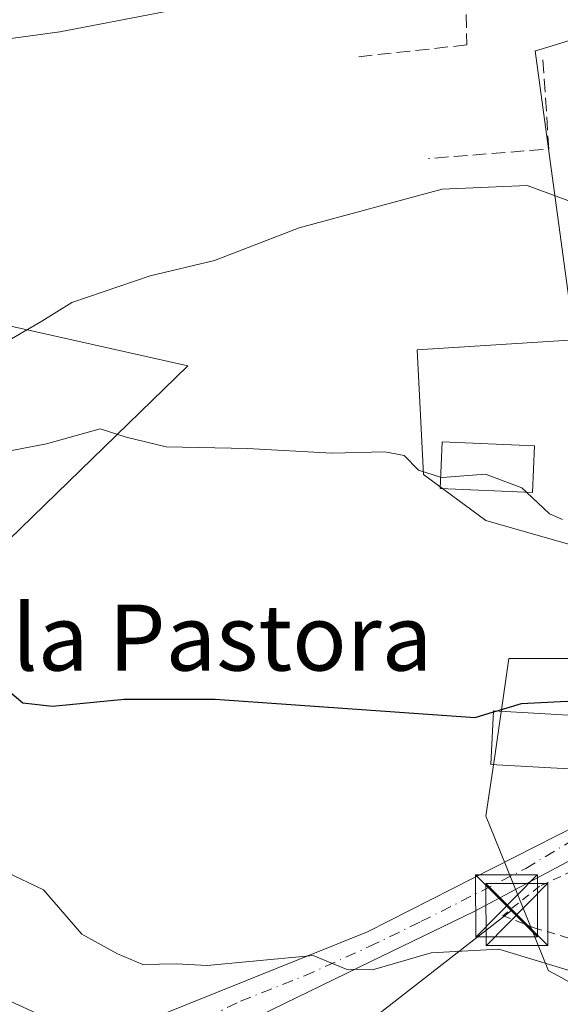
# Model space of a CAD drawing. Units: metres. Extents: x 614538 to 617996, y 4713183 to 4715554.
# Drawn here: x 614854 to 614920, y 4714722 to 4714841 of the extents above; entities that cross this region are included whole.
import ezdxf
from ezdxf.enums import TextEntityAlignment as Align

# ---------------------------------------------------------------- set-up
doc = ezdxf.new("R2010")
doc.units = ezdxf.units.M
doc.header["$MEASUREMENT"] = 0
for name, pattern in [('DGN Style 2', [1.6480167562047852, 0.988810053722871, -0.6592067024819142]), ('DGN Style 3', [2.307223458686699, 1.648016756204785, -0.6592067024819142]), ('DGN Style 4', [2.6384748266838614, 1.318413404963828, -0.6592067024819142, 0.001648016756204785, -0.6592067024819142])]:
    doc.linetypes.add(name, pattern=pattern)
for name, color, linetype, lineweight in [('Alambrada', 7, 'DGN Style 2', 0), ('Camino Cxs', 7, 'Continuous', 0), ('Camino eje', 30, 'DGN Style 4', 13), ('Cultivos herbáceos CxS', 92, 'Continuous', 0), ('Curva de nivel maestra', 30, 'Continuous', 30), ('Curva de nivel maestra oculto', 30, 'DGN Style 3', 30), ('Curva de nivel normal', 30, 'Continuous', 0), ('Edificación Cxs', 1, 'Continuous', 13), ('Matorral CxS', 135, 'Continuous', 0), ('Muro lineal', 1, 'DGN Style 3', 13), ('Núcleo urbano CxS', 7, 'Continuous', 0), ('Provincia CxS', 1, 'Continuous', 0), ('Tendido', 6, 'Continuous', 0), ('Texto cartográfico', 7, 'Continuous', 0), ('Torre de tendido puntual', 7, 'Continuous', 0)]:
    doc.layers.add(name, color=color, linetype=linetype, lineweight=lineweight)
doc.styles.add('Style-Arial', font='txt')

# ---------------------------------------------------------------- blocks, each defined once
blk = doc.blocks.new('*U20')
at = {"layer": 'Cultivos herbáceos CxS', "color": 92, "linetype": 'Continuous', "lineweight": 0}
for points in [[(614842.5767999999, 4714768.253500001, 625.5097999999998), (614874.4687000001, 4714799.233700001, 632.0132000000012), (614813.0875000004, 4714812.9639, 637.6224999999977)], [(614930.9429000001, 4714841.7851, 638.8044999999984), (614920.8770000003, 4714838.707599999, 638.1187999999966), (614917.1057000002, 4714837.5547, 637.4643000000069), (614916.6070999998, 4714837.402100001, 637.4397000000026), (614921.3866999998, 4714802.365, 632.4845000000059), (614902.2750000004, 4714801.173000001, 632.6483000000007), (614903.0696999999, 4714786.042199999, 630.1327000000019), (614910.6349, 4714780.4671, 628.9192999999941), (614921.7847999996, 4714777.2806, 629.053700000004), (614929.3494999995, 4714782.060699999, 629.4821999999986), (614930.3437999999, 4714777.749600001, 628.702900000004), (614931.7373000003, 4714771.705900001, 627.9949999999953), (614925.3685999997, 4714763.743799999, 627.4673000000039), (614913.4244999997, 4714763.7435, 626.9667000000045), (614913.2167999997, 4714762.3202, 626.7912999999971), (614911.7372000003, 4714752.1808, 624.6466999999975), (614910.6350999996, 4714744.6315, 623.8571999999986), (614911.0236999998, 4714743.670299999, 623.7703000000038), (614918.1316999998, 4714726.090299999, 620.5418999999965), (614918.2007999998, 4714725.9209, 620.5096000000049), (614919.4578999998, 4714725.213500001, 620.4621999999945), (614937.3123000005, 4714715.1689, 620.1039000000019)]]:
    blk.add_polyline3d(points, dxfattribs=at)
blk = doc.blocks.new('5TTEND')
at = {"layer": 'Provincia CxS', "color": 7, "linetype": 'Continuous', "lineweight": 0}
for p, q in [((-0.375, 0.3754), (0.375, -0.3746)), ((0.3720000000000001, 0.3784000000000001), (-0.3720000000000001, -0.3776))]:
    blk.add_line(p, q, dxfattribs=at)
at = {"layer": 'Provincia CxS', "color": 7, "linetype": 'Continuous', "lineweight": 0, "flags": 128}
blk.add_lwpolyline([(-0.375, -0.3746), (0.375, -0.3746), (0.375, 0.3754), (-0.375, 0.3754), (-0.3720000000000001, -0.3776)], dxfattribs=at)

msp = doc.modelspace()

# ---------------------------------------------------------------- linework, layer by layer
at = {"layer": 'Alambrada', "color": 7, "linetype": 'DGN Style 2', "lineweight": 0}
msp.add_polyline3d([(614948.3400999998, 4714741.850099999, 629.1502000000038), (614942.3201000001, 4714742.7301, 625.0957999999955), (614934.2401000002, 4714743.3301, 624.9759000000049), (614930.1401000004, 4714742.2401, 624.5072999999975), (614917.1401000004, 4714736.130100001, 622.5907000000007), (614912.6700999998, 4714732.5601, 622.5513999999966), (614916.4700999996, 4714731.110099999, 621.9033999999956), (614933.5500999996, 4714725.940099999, 622.6152000000002), (614935.7301000003, 4714725.8101, 622.9134000000049), (614941.5800999999, 4714727.880100001, 623.9324000000051)], dxfattribs=at)
at = {"layer": 'Camino Cxs', "color": 7, "linetype": 'Continuous', "lineweight": 0}
for points in [[(614952.6700999998, 4714749.6801, 628.889599999995), (614943.8010999998, 4714747.837900001, 625.1010999999999), (614931.9301000005, 4714744.190099999, 624.770399999994), (614921.0469000004, 4714739.371300001, 623.0911000000051), (614909.2200999996, 4714733.0701, 621.9103000000032), (614896.6801000005, 4714727.030099999, 620.3078999999998), (614880.2767000003, 4714719.042500001, 617.9229999999952)], [(614870.6442999998, 4714720.306700001, 617.8156000000017), (614896.2801000001, 4714730.620100001, 621.1943000000028), (614921.7500999998, 4714743.520099999, 623.7667999999976), (614927.409, 4714745.836800001, 624.3515999999945)], [(614870.6442999998, 4714720.306700001, 617.8156000000017), (614896.2801000001, 4714730.620100001, 621.1943000000028), (614921.7500999998, 4714743.520099999, 623.7667999999976)], [(614921.0469000004, 4714739.371300001, 623.0911000000051), (614909.2200999996, 4714733.0701, 621.9103000000032), (614896.6801000005, 4714727.030099999, 620.3078999999998), (614880.2767000003, 4714719.042500001, 617.9229999999952)]]:
    msp.add_polyline3d(points, dxfattribs=at)
at = {"layer": 'Camino eje', "color": 30, "linetype": 'DGN Style 4', "lineweight": 13}
msp.add_polyline3d([(614876.7917, 4714720.221700001, 617.9792000000016), (614880.8731000006, 4714722.206499999, 618.4146000000037), (614888.6425000001, 4714725.270099999, 619.9569999999949), (614896.4801000003, 4714728.825099999, 620.7464999999938), (614902.7500999998, 4714731.845100001, 621.215400000001), (614915.4851000002, 4714738.295100001, 622.7722000000067), (614920.9951, 4714741.630100001, 623.374299999996), (614926.8400999998, 4714743.8551, 624.173299999995), (614930.2685000002, 4714745.2653, 624.564400000003)], dxfattribs=at)
at = {"layer": 'Cultivos herbáceos CxS', "color": 92, "linetype": 'Continuous', "lineweight": 0}
for points in [[(614930.9429000001, 4714841.7851, 638.8044999999984), (614920.8770000003, 4714838.707599999, 638.1187999999966), (614917.1057000002, 4714837.5547, 637.4643000000069), (614916.6070999998, 4714837.402100001, 637.4397000000026), (614921.3866999998, 4714802.365, 632.4845000000059), (614902.2750000004, 4714801.173000001, 632.6483000000007), (614903.0696999999, 4714786.042199999, 630.1327000000019), (614910.6349, 4714780.4671, 628.9192999999941), (614921.7847999996, 4714777.2806, 629.053700000004), (614929.3494999995, 4714782.060699999, 629.4821999999986), (614930.3437999999, 4714777.749600001, 628.702900000004), (614931.7373000003, 4714771.705900001, 627.9949999999953), (614925.3685999997, 4714763.743799999, 627.4673000000039), (614913.4244999997, 4714763.7435, 626.9667000000045), (614913.2167999997, 4714762.3202, 626.7912999999971), (614911.7372000003, 4714752.1808, 624.6466999999975), (614910.6350999996, 4714744.6315, 623.8571999999986), (614911.0236999998, 4714743.670299999, 623.7703000000038), (614918.1316999998, 4714726.090299999, 620.5418999999965), (614918.2007999998, 4714725.9209, 620.5096000000049), (614919.4578999998, 4714725.213500001, 620.4621999999945), (614937.3123000005, 4714715.1689, 620.1039000000019)], [(614842.5767999999, 4714768.253500001, 625.5097999999998), (614874.4687000001, 4714799.233700001, 632.0132000000012), (614813.0875000004, 4714812.9639, 637.6224999999977)]]:
    msp.add_polyline3d(points, dxfattribs=at)
at = {"layer": 'Curva de nivel maestra', "color": 30, "linetype": 'Continuous', "lineweight": 30, "elevation": 625, "flags": 128}
for points in [[(614852.4000000004, 4714760.120100001), (614854.4500000002, 4714758.380100001), (614858.0700000003, 4714757.970100001), (614866.7699999996, 4714758.8301), (614877.7699999996, 4714758.8301), (614909.3099999996, 4714756.600099999), (614911.5641000001, 4714757.274300001)], [(614911.8628000002, 4714757.363700001), (614914.9600000001, 4714758.290100001), (614920.4299999997, 4714758.5601), (614924.5899999999, 4714757.840100001), (614930.2000000002, 4714756.9901), (614934.3200000003, 4714754.620100001), (614937.75, 4714753.440099999), (614944.7300000006, 4714752.780099999), (614950.0099999999, 4714751.440099999), (614951.8399999999, 4714750.200099999), (614951.8936999999, 4714748.275699999)]]:
    msp.add_lwpolyline(points, dxfattribs=at)
at = {"layer": 'Curva de nivel maestra oculto', "color": 30, "linetype": 'DGN Style 3', "lineweight": 30, "elevation": 625, "flags": 128}
msp.add_lwpolyline([(614911.5641000001, 4714757.274300001), (614911.8628000002, 4714757.363700001)], dxfattribs=at)
at = {"layer": 'Curva de nivel normal', "color": 30, "linetype": 'Continuous', "lineweight": 0, "flags": 128}
for points, elevation in [([(614847.6399999997, 4714838.200099999), (614858.9500000002, 4714839.720100001), (614871.5999999996, 4714842.130100001)], 640), ([(614850.3300000001, 4714800.9101), (614856.75, 4714804.630100001), (614860.4199999999, 4714806.9001), (614869.9199999999, 4714810.120100001), (614877.7199999997, 4714811.9901), (614887.9900000002, 4714815.970100001), (614905.3200000003, 4714820.6601), (614915.6500000004, 4714821.100099999), (614921.79, 4714818.8201), (614924.3399999999, 4714817.0801), (614928.9500000002, 4714815.670100001), (614930.5007999997, 4714816.255200001)], 635), ([(614849.5, 4714788.280099999), (614857.3399999999, 4714789.790100001), (614863.8499999996, 4714791.590100001), (614867, 4714790.590100001), (614871.8399999999, 4714789.390100001), (614881.7199999997, 4714789.220100001), (614891.9299999997, 4714788.6501), (614898.3600000005, 4714788.800100001), (614900.7000000002, 4714788.350099999), (614902.4500000002, 4714786.5801), (614905.1284999996, 4714785.730799999)], 630), ([(614905.1284999996, 4714785.730799999), (614905.3200000003, 4714785.670100001), (614910.5700000003, 4714786.100099999), (614914.9900000002, 4714784.440099999), (614915.5462999997, 4714783.9202)], 630), ([(614915.5462999997, 4714783.9202), (614918.3499999996, 4714781.300100001), (614919.9199999999, 4714780.610099999)], 630), ([(614852.4100000003, 4714737.870100001), (614856.9800000006, 4714735.700099999), (614861.6100000005, 4714730.3301), (614865.9299999997, 4714727.950099999), (614869.0300000003, 4714726.640100001), (614873.0499999998, 4714726.7401), (614876.8200000003, 4714726.540100001), (614881.9400000004, 4714727.0001), (614889.6699999999, 4714727.720100001), (614893.6900000004, 4714726.0801), (614896.8600000005, 4714726.0101), (614903.9699999997, 4714728.0601), (614912.1900000004, 4714728.5001), (614921.8099999996, 4714725.5801), (614928.9800000006, 4714722.120100001), (614936.3200000003, 4714717.770099999)], 619.9999999999999)]:
    msp.add_lwpolyline(points, dxfattribs=dict(at, elevation=elevation))
at = {"layer": 'Edificación Cxs', "color": 1, "linetype": 'Continuous', "lineweight": 13}
for points in [[(614916.5201000003, 4714789.540100001, 631.7707999999984), (614916.2801000001, 4714783.890100001, 631.5271000000066), (614905.0701000001, 4714784.350099999, 631.327099999995), (614905.3101000005, 4714790.0101, 632.7464999999938), (614916.5201000003, 4714789.540100001, 631.7707999999984)], [(614926.9001000002, 4714756.520099999, 626.4281000000046), (614926.5500999996, 4714750.050100001, 625.2497000000003), (614911.2100999998, 4714750.9001, 625.8120000000055), (614911.5701000001, 4714757.380100001, 626.9576999999991), (614926.9001000002, 4714756.520099999, 626.4281000000046)]]:
    msp.add_polyline3d(points, dxfattribs=at)
for points in [[(614916.5201000003, 4714789.540100001, 632.7464999999938), (614916.2801000001, 4714783.890100001, 632.7464999999938), (614905.0701000001, 4714784.350099999, 632.7464999999938), (614905.3101000005, 4714790.0101, 632.7464999999938)], [(614926.9001000002, 4714756.520099999, 626.9576999999991), (614926.5500999996, 4714750.050100001, 626.9576999999991), (614911.2100999998, 4714750.9001, 626.9576999999991), (614911.5701000001, 4714757.380100001, 626.9576999999991)]]:
    msp.add_3dface(points, dxfattribs=at)
at = {"layer": 'Matorral CxS', "color": 135, "linetype": 'Continuous', "lineweight": 0}
for points in [[(614813.0875000004, 4714812.9639, 637.6224999999977), (614874.4687000001, 4714799.233700001, 632.0132000000012), (614842.5767999999, 4714768.253500001, 625.5097999999998)], [(614842.5767999999, 4714768.253500001, 625.5097999999998), (614874.4687000001, 4714799.233700001, 632.0132000000012), (614813.0875000004, 4714812.9639, 637.6224999999977)]]:
    msp.add_polyline3d(points, dxfattribs=at)
at = {"layer": 'Muro lineal', "color": 1, "linetype": 'DGN Style 3', "lineweight": 13, "extrusion": (0.003186776334461174, -0.1400471571835821, 0.9901397064159135), "elevation": -657708.2913041258, "flags": 128}
msp.add_lwpolyline([(722016.8584430224, 4653376.964510356), (722017.3218861513, 4653366.013177867), (722002.7095004666, 4653365.187241377)], dxfattribs=at)
at = {"layer": 'Muro lineal', "color": 1, "linetype": 'DGN Style 3', "lineweight": 13}
msp.add_polyline3d([(614923.9801000003, 4714844.720100001, 639.4988000000012), (614908.1901000004, 4714844.140100001, 638.8659000000043), (614908.3201000001, 4714838.140100001, 637.680600000007), (614895.0301000001, 4714836.6801, 638.4606000000058)], dxfattribs=at)
at = {"layer": 'Núcleo urbano CxS', "color": 7, "linetype": 'Continuous', "lineweight": 0}
for points in [[(614937.3123000005, 4714715.1689, 620.1039000000019), (614919.4578999998, 4714725.213500001, 620.4621999999945), (614918.2007999998, 4714725.9209, 620.5096000000049), (614918.1316999998, 4714726.090299999, 620.5418999999965), (614911.0236999998, 4714743.670299999, 623.7703000000038), (614910.6350999996, 4714744.6315, 623.8571999999986), (614911.7372000003, 4714752.1808, 624.6466999999975), (614913.2167999997, 4714762.3202, 626.7912999999971), (614913.4244999997, 4714763.7435, 626.9667000000045), (614925.3685999997, 4714763.743799999, 627.4673000000039), (614931.7373000003, 4714771.705900001, 627.9949999999953), (614930.3437999999, 4714777.749600001, 628.702900000004), (614929.3494999995, 4714782.060699999, 629.4821999999986), (614921.7847999996, 4714777.2806, 629.053700000004), (614910.6349, 4714780.4671, 628.9192999999941), (614903.0696999999, 4714786.042199999, 630.1327000000019), (614902.2750000004, 4714801.173000001, 632.6483000000007), (614921.3866999998, 4714802.365, 632.4845000000059), (614916.6070999998, 4714837.402100001, 637.4397000000026), (614917.1057000002, 4714837.5547, 637.4643000000069), (614920.8770000003, 4714838.707599999, 638.1187999999966), (614930.9429000001, 4714841.7851, 638.8044999999984)], [(614930.9429000001, 4714841.7851, 638.8044999999984), (614920.8770000003, 4714838.707599999, 638.1187999999966), (614917.1057000002, 4714837.5547, 637.4643000000069), (614916.6070999998, 4714837.402100001, 637.4397000000026), (614921.3866999998, 4714802.365, 632.4845000000059), (614902.2750000004, 4714801.173000001, 632.6483000000007), (614903.0696999999, 4714786.042199999, 630.1327000000019), (614910.6349, 4714780.4671, 628.9192999999941), (614921.7847999996, 4714777.2806, 629.053700000004), (614929.3494999995, 4714782.060699999, 629.4821999999986), (614930.3437999999, 4714777.749600001, 628.702900000004), (614931.7373000003, 4714771.705900001, 627.9949999999953), (614925.3685999997, 4714763.743799999, 627.4673000000039), (614913.4244999997, 4714763.7435, 626.9667000000045), (614913.2167999997, 4714762.3202, 626.7912999999971), (614911.7372000003, 4714752.1808, 624.6466999999975), (614910.6350999996, 4714744.6315, 623.8571999999986), (614911.0236999998, 4714743.670299999, 623.7703000000038), (614918.1316999998, 4714726.090299999, 620.5418999999965), (614918.2007999998, 4714725.9209, 620.5096000000049), (614919.4578999998, 4714725.213500001, 620.4621999999945), (614937.3123000005, 4714715.1689, 620.1039000000019)]]:
    msp.add_polyline3d(points, dxfattribs=at)
at = {"layer": 'Tendido', "color": 6, "linetype": 'Continuous', "lineweight": 0, "extrusion": (0.4178919566001704, 0.9084959398874799, 0.00119992368333506), "elevation": 4540248.793912705, "flags": 128}
msp.add_lwpolyline([(1411621.818783891, -4829.303834806289), (1411840.399043428, -4808.207119618586), (1411987.51769047, -4826.383024306638), (1411989.433574992, -4826.483132775645)], dxfattribs=at)
at = {"layer": 'Tendido', "color": 6, "linetype": 'Continuous', "lineweight": 0, "extrusion": (-0.07594621997868645, -0.05906579864586696, 0.9953609411169775), "elevation": -324560.2357980754, "flags": 128}
msp.add_lwpolyline([(-3344161.164627133, 3364234.688390726), (-3344161.164627134, 3364194.608861464)], dxfattribs=at)

# ---------------------------------------------------------------- block references
at = {"layer": 'Cultivos herbáceos CxS', "color": 92, "linetype": 'Continuous', "lineweight": 0}
msp.add_blockref('*U20', (0, 0), dxfattribs=at)
at = {"layer": 'Torre de tendido puntual', "color": 7, "linetype": 'Continuous', "lineweight": 0, "xscale": 10, "yscale": 10, "zscale": 10}
for p in [(614913.1223999998, 4714733.743600001, 622.5310000000027), (614914.3777999999, 4714732.693200001, 622.4741999999969)]:
    msp.add_blockref('5TTEND', p, dxfattribs=at)

# ---------------------------------------------------------------- texts
at = {"layer": 'Texto cartográfico', "color": 7, "linetype": 'Continuous', "lineweight": 0, "style": 'Style-Arial'}
msp.add_text('Pieza de la Pastora', height=8, dxfattribs=at).set_placement((614856.1542695125, 4714766.280149999), align=Align.MIDDLE_CENTER)

doc.saveas('drawing.dxf')
